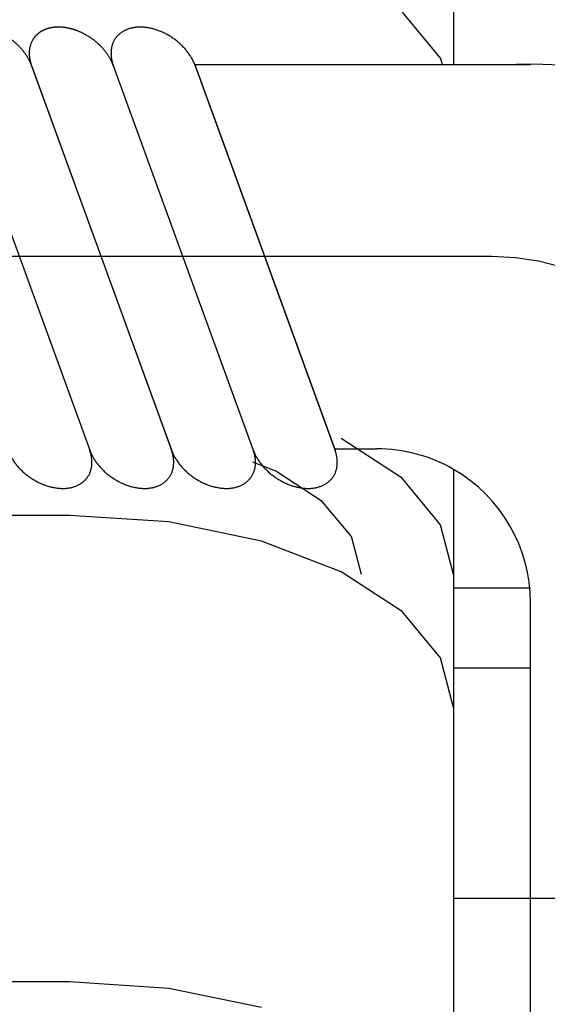
# Model space of a CAD drawing. Units: inches. Extents: x -1346 to -814, y -2840 to -2475.
# Drawn here: x -1053 to -1046, y -2707 to -2694 of the extents above; entities that cross this region are included whole.
import ezdxf

# ---------------------------------------------------------------- set-up
doc = ezdxf.new("R2010")
doc.units = ezdxf.units.IN
doc.linetypes.add('DOT_CENTER', pattern=[14, 12, -1, 0, -1])
doc.linetypes.add('PHANTOM', pattern=[13, 10, -1, 0, -1, 0, -1])
doc.layers.add('1', color=7, linetype='Continuous')

# ---------------------------------------------------------------- blocks, each defined once
blk = doc.blocks.new('_____YASSY_A___O____29', base_point=(-2508.012, -785.5851))
at = {"color": 3, "linetype": 'Continuous'}
for p, q in [((-1047.3707, -2682.6043), (-1047.3707, -2694.9331)), ((-1047.3707, -2690.8517), (-1047.3707, -2694.9331)), ((-1048.0406, -2694.2549), (-1047.5411, -2694.8578)), ((-1047.5411, -2694.8578), (-1047.5213, -2694.9331)), ((-1048.0406, -2700.317), (-1048.8352, -2699.7993)), ((-1049.6837, -2700.2235), (-1049.985, -2700.108)), ((-1049.0798, -2700.617), (-1049.6837, -2700.2235)), ((-1047.3707, -2700.201), (-1047.3707, -2703.6841)), ((-1047.3707, -2700.201), (-1047.3707, -2710.016)), ((-1047.5411, -2700.92), (-1048.0406, -2700.317)), ((-1048.7002, -2701.0753), (-1049.0798, -2700.617)), ((-1052.3707, -2700.7991), (-1057.3707, -2700.7991)), ((-1051.0766, -2700.8843), (-1052.3707, -2700.7991)), ((-1049.8707, -2701.134), (-1051.0766, -2700.8843)), ((-1047.3707, -2701.567), (-1047.5411, -2700.92)), ((-1048.8352, -2701.5313), (-1049.8707, -2701.134)), ((-1048.5707, -2701.567), (-1048.7002, -2701.0753)), ((-1048.0406, -2702.0491), (-1048.8352, -2701.5313)), ((-1047.3707, -2701.7409), (-1046.3707, -2701.7409)), ((-1047.5411, -2702.652), (-1048.0406, -2702.0491)), ((-1047.3707, -2703.2991), (-1047.5411, -2702.652)), ((-1047.3707, -2702.7801), (-1046.3707, -2702.7801)), ((-1045.3707, -2705.7801), (-1047.3707, -2705.7801)), ((-1063.8707, -2706.8613), (-1052.3707, -2706.8613)), ((-1052.3707, -2706.8613), (-1051.0766, -2706.9464)), ((-1051.0766, -2706.9464), (-1049.8707, -2707.1962))]:
    blk.add_line(p, q, dxfattribs=at)
at = {"layer": '1', "color": 7, "linetype": 'Continuous'}
for p, q in [((-1053.9277, -2694.9461), (-1052.1058, -2699.9517)), ((-1052.8635, -2694.9461), (-1051.0416, -2699.9517)), ((-1052.8619, -2694.9504), (-1051.0436, -2699.9461)), ((-1051.7993, -2694.9461), (-1049.9774, -2699.9517)), ((-1051.7993, -2694.9461), (-1049.9774, -2699.9517)), ((-1050.7351, -2694.9461), (-1048.9132, -2699.9517)), ((-1050.7351, -2694.9461), (-1048.9559, -2699.8345)), ((-1050.7331, -2694.9517), (-1048.92, -2699.9331)), ((-1047.5213, -2694.9331), (-1047.3707, -2694.9331)), ((-1048.9559, -2699.8345), (-1048.9132, -2699.9517)), ((-1048.92, -2699.9331), (-1048.915, -2699.9469)), ((-1048.92, -2699.9331), (-1048.3707, -2699.9331))]:
    blk.add_line(p, q, dxfattribs=at)
at = {"layer": '1', "color": 2, "linetype": 'PHANTOM'}
for p, q in [((-1050.7399, -2694.9331), (-1047.5213, -2694.9331)), ((-1047.3707, -2694.9331), (-1046.5629, -2694.9331)), ((-1046.3707, -2702.7801), (-1046.3707, -2701.9331)), ((-1046.3707, -2708.3188), (-1046.3707, -2702.7801))]:
    blk.add_line(p, q, dxfattribs=at)
at = {"layer": '1', "color": 2, "linetype": 'Continuous'}
blk.add_line((-1046.5629, -2694.9331), (-1046.3707, -2694.9331), dxfattribs=at)
at = {"layer": '1', "color": 2, "linetype": 'DOT_CENTER'}
blk.add_line((-1046.8707, -2697.4331), (-1067.2205, -2697.4331), dxfattribs=at)
at = {"layer": '1', "color": 2, "linetype": 'PHANTOM'}
for centre, radius, start, end in [((-1046.3707, -2699.9331), 5.0037, 49.32022, 92.20075), ((-1048.3707, -2701.9331), 2, 60, 90), ((-1048.3707, -2701.9331), 2, 0, 60)]:
    blk.add_arc(centre, radius, start, end, dxfattribs=at)
at = {"layer": '1', "color": 2, "linetype": 'DOT_CENTER'}
blk.add_arc((-1046.8707, -2700.4331), 3, 0, 90, dxfattribs=at)
at = {"layer": '1', "color": 7, "linetype": 'Continuous'}
for points, knots in [([(-1052.8627, -2694.9481), (-1052.8628, -2694.948), (-1052.8628, -2694.9478), (-1052.8643, -2694.9439), (-1052.8672, -2694.9363), (-1052.8716, -2694.9252), (-1052.8763, -2694.9142), (-1052.8811, -2694.9033), (-1052.8862, -2694.8925), (-1052.8915, -2694.8819), (-1052.897, -2694.8713), (-1052.9034, -2694.8594), (-1052.9109, -2694.8462), (-1052.9196, -2694.8319), (-1052.9285, -2694.8178), (-1052.9378, -2694.8039), (-1052.9474, -2694.7902), (-1052.9574, -2694.7765), (-1052.9679, -2694.763), (-1052.9788, -2694.7495), (-1052.99, -2694.7362), (-1053.0014, -2694.7232), (-1053.0132, -2694.7104), (-1053.0253, -2694.6978), (-1053.0377, -2694.6853), (-1053.0505, -2694.673), (-1053.0636, -2694.661), (-1053.0769, -2694.6493), (-1053.0904, -2694.6378), (-1053.1043, -2694.6266), (-1053.1183, -2694.6156), (-1053.1327, -2694.6049), (-1053.1472, -2694.5945), (-1053.162, -2694.5844), (-1053.1769, -2694.5746), (-1053.192, -2694.5651), (-1053.2073, -2694.556), (-1053.2227, -2694.5472), (-1053.2383, -2694.5387), (-1053.2541, -2694.5305), (-1053.27, -2694.5227), (-1053.2846, -2694.5159), (-1053.298, -2694.5099), (-1053.31, -2694.5048), (-1053.322, -2694.4999), (-1053.3341, -2694.4952), (-1053.3463, -2694.4907), (-1053.3586, -2694.4864), (-1053.371, -2694.4823), (-1053.3832, -2694.4784), (-1053.3954, -2694.4748), (-1053.4075, -2694.4715), (-1053.4196, -2694.4683), (-1053.4318, -2694.4654), (-1053.444, -2694.4627), (-1053.4563, -2694.4602), (-1053.4687, -2694.4579), (-1053.4809, -2694.4558), (-1053.493, -2694.454), (-1053.505, -2694.4525), (-1053.517, -2694.4511), (-1053.5291, -2694.4501), (-1053.5412, -2694.4492), (-1053.5531, -2694.4486), (-1053.5648, -2694.4482), (-1053.5765, -2694.4481), (-1053.5881, -2694.4482), (-1053.5995, -2694.4486), (-1053.6107, -2694.4491), (-1053.6218, -2694.4499), (-1053.6328, -2694.451), (-1053.6438, -2694.4523), (-1053.6548, -2694.4538), (-1053.6656, -2694.4555), (-1053.6762, -2694.4575), (-1053.6865, -2694.4597), (-1053.6968, -2694.4621), (-1053.7071, -2694.4648), (-1053.7172, -2694.4677), (-1053.7273, -2694.4709), (-1053.7373, -2694.4743), (-1053.7471, -2694.478), (-1053.7566, -2694.4818), (-1053.7657, -2694.4857), (-1053.7748, -2694.49), (-1053.7837, -2694.4945), (-1053.7925, -2694.4992), (-1053.8012, -2694.5042), (-1053.8097, -2694.5094), (-1053.818, -2694.5148), (-1053.8261, -2694.5204), (-1053.8338, -2694.5261), (-1053.8413, -2694.532), (-1053.8487, -2694.5381), (-1053.8558, -2694.5445), (-1053.8628, -2694.5511), (-1053.8696, -2694.558), (-1053.8761, -2694.565), (-1053.8824, -2694.5721), (-1053.8885, -2694.5794), (-1053.8942, -2694.5869), (-1053.9004, -2694.5954), (-1053.9068, -2694.605), (-1053.9134, -2694.6158), (-1053.9174, -2694.6232), (-1053.9194, -2694.6269)], [0, 0, 0, 0, 0.0003436, 0.0006873, 0.0126343, 0.0245818, 0.0365094, 0.0484369, 0.0603624, 0.0722879, 0.0842291, 0.0961705, 0.1128976, 0.1296252, 0.1463322, 0.1630388, 0.1797612, 0.1964837, 0.213839, 0.2311943, 0.248532, 0.2658695, 0.2832216, 0.3005739, 0.3183271, 0.3360804, 0.3538178, 0.3715552, 0.3893069, 0.4070588, 0.4249477, 0.4428367, 0.4607109, 0.4785851, 0.496474, 0.514363, 0.5321148, 0.5498666, 0.5676039, 0.5853414, 0.6030947, 0.6208477, 0.6338647, 0.6468816, 0.6598857, 0.6728899, 0.6858949, 0.6989, 0.7119195, 0.724939, 0.7374839, 0.7500287, 0.7625597, 0.7750907, 0.787623, 0.8001554, 0.8127045, 0.8252536, 0.8373659, 0.8494781, 0.8615736, 0.8736693, 0.8857664, 0.8978635, 0.9094698, 0.921076, 0.9326825, 0.944289, 0.9553657, 0.9664421, 0.9775209, 0.9885999, 0.999702, 1.010804, 1.0213965, 1.031989, 1.0425589, 1.0531289, 1.0637021, 1.0742754, 1.0848779, 1.0954803, 1.1054941, 1.1155078, 1.1254936, 1.1354795, 1.1454687, 1.1554578, 1.1654816, 1.1755052, 1.1851256, 1.1947458, 1.2043325, 1.2139193, 1.2235082, 1.233097, 1.2427238, 1.2523505, 1.2618333, 1.2713159, 1.2807609, 1.290206, 1.3028241, 1.3154422, 1.3280603, 1.3280603, 1.3280603, 1.3280603]), ([(-1051.7985, -2694.9481), (-1051.7986, -2694.948), (-1051.7987, -2694.9478), (-1051.8001, -2694.9439), (-1051.803, -2694.9363), (-1051.8074, -2694.9252), (-1051.8121, -2694.9142), (-1051.8169, -2694.9033), (-1051.822, -2694.8925), (-1051.8273, -2694.8819), (-1051.8328, -2694.8713), (-1051.8393, -2694.8594), (-1051.8468, -2694.8462), (-1051.8554, -2694.8319), (-1051.8643, -2694.8178), (-1051.8736, -2694.8039), (-1051.8832, -2694.7902), (-1051.8932, -2694.7765), (-1051.9037, -2694.763), (-1051.9146, -2694.7495), (-1051.9258, -2694.7362), (-1051.9372, -2694.7232), (-1051.949, -2694.7104), (-1051.9611, -2694.6978), (-1051.9736, -2694.6853), (-1051.9864, -2694.673), (-1051.9994, -2694.661), (-1052.0127, -2694.6493), (-1052.0263, -2694.6378), (-1052.0401, -2694.6266), (-1052.0542, -2694.6156), (-1052.0685, -2694.6049), (-1052.083, -2694.5945), (-1052.0978, -2694.5844), (-1052.1127, -2694.5746), (-1052.1279, -2694.5651), (-1052.1431, -2694.556), (-1052.1585, -2694.5472), (-1052.1741, -2694.5387), (-1052.1899, -2694.5305), (-1052.2058, -2694.5227), (-1052.2205, -2694.5159), (-1052.2338, -2694.5099), (-1052.2458, -2694.5048), (-1052.2578, -2694.4999), (-1052.27, -2694.4952), (-1052.2822, -2694.4907), (-1052.2944, -2694.4864), (-1052.3068, -2694.4823), (-1052.319, -2694.4784), (-1052.3312, -2694.4748), (-1052.3433, -2694.4715), (-1052.3554, -2694.4683), (-1052.3676, -2694.4654), (-1052.3799, -2694.4627), (-1052.3921, -2694.4602), (-1052.4045, -2694.4579), (-1052.4167, -2694.4558), (-1052.4288, -2694.454), (-1052.4408, -2694.4525), (-1052.4529, -2694.4511), (-1052.4649, -2694.4501), (-1052.477, -2694.4492), (-1052.4889, -2694.4486), (-1052.5007, -2694.4482), (-1052.5123, -2694.4481), (-1052.5239, -2694.4482), (-1052.5353, -2694.4486), (-1052.5465, -2694.4491), (-1052.5576, -2694.4499), (-1052.5686, -2694.451), (-1052.5796, -2694.4523), (-1052.5906, -2694.4538), (-1052.6014, -2694.4555), (-1052.612, -2694.4575), (-1052.6224, -2694.4597), (-1052.6327, -2694.4621), (-1052.6429, -2694.4648), (-1052.653, -2694.4677), (-1052.6631, -2694.4709), (-1052.6732, -2694.4743), (-1052.6829, -2694.478), (-1052.6924, -2694.4818), (-1052.7016, -2694.4857), (-1052.7106, -2694.49), (-1052.7196, -2694.4945), (-1052.7284, -2694.4992), (-1052.737, -2694.5042), (-1052.7456, -2694.5094), (-1052.7539, -2694.5148), (-1052.7619, -2694.5204), (-1052.7696, -2694.5261), (-1052.7772, -2694.532), (-1052.7845, -2694.5381), (-1052.7917, -2694.5445), (-1052.7986, -2694.5511), (-1052.8054, -2694.558), (-1052.812, -2694.565), (-1052.8182, -2694.5721), (-1052.8243, -2694.5794), (-1052.8301, -2694.5869), (-1052.8362, -2694.5954), (-1052.8426, -2694.605), (-1052.8492, -2694.6158), (-1052.8533, -2694.6232), (-1052.8553, -2694.6269)], [0, 0, 0, 0, 0.0003436, 0.0006873, 0.0126343, 0.0245818, 0.0365094, 0.0484369, 0.0603624, 0.0722879, 0.0842291, 0.0961705, 0.1128976, 0.1296252, 0.1463322, 0.1630388, 0.1797612, 0.1964837, 0.213839, 0.2311943, 0.248532, 0.2658695, 0.2832216, 0.3005739, 0.3183271, 0.3360804, 0.3538178, 0.3715552, 0.3893069, 0.4070588, 0.4249477, 0.4428367, 0.4607109, 0.4785851, 0.496474, 0.514363, 0.5321148, 0.5498666, 0.5676039, 0.5853414, 0.6030947, 0.6208477, 0.6338647, 0.6468816, 0.6598857, 0.6728899, 0.6858949, 0.6989, 0.7119195, 0.724939, 0.7374839, 0.7500287, 0.7625597, 0.7750907, 0.787623, 0.8001554, 0.8127045, 0.8252536, 0.8373659, 0.8494781, 0.8615736, 0.8736693, 0.8857664, 0.8978635, 0.9094698, 0.921076, 0.9326825, 0.944289, 0.9553657, 0.9664421, 0.9775209, 0.9885999, 0.999702, 1.010804, 1.0213965, 1.031989, 1.0425589, 1.0531289, 1.0637021, 1.0742754, 1.0848779, 1.0954803, 1.1054941, 1.1155078, 1.1254936, 1.1354795, 1.1454687, 1.1554578, 1.1654816, 1.1755052, 1.1851256, 1.1947458, 1.2043325, 1.2139193, 1.2235082, 1.233097, 1.2427238, 1.2523505, 1.2618333, 1.2713159, 1.2807609, 1.290206, 1.3028241, 1.3154422, 1.3280603, 1.3280603, 1.3280603, 1.3280603]), ([(-1050.7331, -2694.9517), (-1050.7333, -2694.951), (-1050.7338, -2694.9496), (-1050.7371, -2694.9407), (-1050.7431, -2694.9252), (-1050.7527, -2694.9033), (-1050.763, -2694.8818), (-1050.7744, -2694.8603), (-1050.7868, -2694.839), (-1050.8001, -2694.8177), (-1050.8141, -2694.7969), (-1050.8291, -2694.7764), (-1050.8449, -2694.7561), (-1050.8615, -2694.7361), (-1050.8788, -2694.7167), (-1050.8969, -2694.6977), (-1050.9157, -2694.6791), (-1050.9352, -2694.661), (-1050.9552, -2694.6435), (-1050.9759, -2694.6265), (-1050.9971, -2694.6102), (-1051.0188, -2694.5945), (-1051.041, -2694.5794), (-1051.0636, -2694.5651), (-1051.0866, -2694.5515), (-1051.1099, -2694.5386), (-1051.1336, -2694.5265), (-1051.1575, -2694.5152), (-1051.1816, -2694.5047), (-1051.2057, -2694.4951), (-1051.2302, -2694.4863), (-1051.2547, -2694.4784), (-1051.2791, -2694.4714), (-1051.3034, -2694.4653), (-1051.328, -2694.46), (-1051.3504, -2694.4561), (-1051.3706, -2694.4532), (-1051.3887, -2694.4511), (-1051.4068, -2694.4495), (-1051.4227, -2694.4486), (-1051.4365, -2694.4482), (-1051.4481, -2694.4481), (-1051.4597, -2694.4482), (-1051.473, -2694.4486), (-1051.4879, -2694.4495), (-1051.5045, -2694.4509), (-1051.521, -2694.4529), (-1051.5389, -2694.4557), (-1051.5582, -2694.4596), (-1051.5787, -2694.4647), (-1051.599, -2694.4708), (-1051.6186, -2694.4778), (-1051.6374, -2694.4856), (-1051.6554, -2694.4943), (-1051.673, -2694.504), (-1051.6896, -2694.5146), (-1051.7055, -2694.5259), (-1051.7204, -2694.538), (-1051.7346, -2694.551), (-1051.7522, -2694.5694), (-1051.7722, -2694.594), (-1051.7848, -2694.6159), (-1051.7911, -2694.6269)], [0, 0, 0, 0, 0.0022327, 0.0044653, 0.0283376, 0.0522128, 0.0760783, 0.0999438, 0.1250243, 0.1501049, 0.1751797, 0.2002543, 0.2262779, 0.2523018, 0.278322, 0.3043421, 0.3309634, 0.3575851, 0.3842049, 0.4108246, 0.43765, 0.4644756, 0.4913012, 0.5181266, 0.5447463, 0.5713661, 0.5979877, 0.6246091, 0.6506291, 0.6766493, 0.7026733, 0.728697, 0.7537716, 0.7788464, 0.8039276, 0.8290079, 0.8471687, 0.8653289, 0.8834727, 0.9016162, 0.9132227, 0.9248288, 0.9364351, 0.9480418, 0.9646554, 0.9812696, 0.9979124, 1.0145553, 1.0357151, 1.0568761, 1.0780509, 1.0992253, 1.119223, 1.1392195, 1.1592303, 1.1792423, 1.1984477, 1.217651, 1.2368638, 1.2560783, 1.2939104, 1.3317425, 1.3317425, 1.3317425, 1.3317425]), ([(-1052.8553, -2694.6269), (-1052.8608, -2694.6384), (-1052.872, -2694.6615), (-1052.8814, -2694.6925), (-1052.887, -2694.718), (-1052.8901, -2694.7378), (-1052.8921, -2694.7577), (-1052.8931, -2694.7781), (-1052.893, -2694.7989), (-1052.8918, -2694.82), (-1052.8895, -2694.8411), (-1052.8865, -2694.8605), (-1052.883, -2694.8783), (-1052.8792, -2694.8945), (-1052.875, -2694.9106), (-1052.8706, -2694.9253), (-1052.8662, -2694.9385), (-1052.8633, -2694.9465), (-1052.8619, -2694.9504)], [0, 0, 0, 0, 0.03840042, 0.07680081, 0.0968128, 0.11682368, 0.13682027, 0.15681787, 0.17799227, 0.19916707, 0.22032817, 0.24148789, 0.2581307, 0.27477358, 0.29138815, 0.30800144, 0.32065508, 0.33330872, 0.33330872, 0.33330872, 0.33330872]), ([(-1051.7911, -2694.6269), (-1051.7967, -2694.6384), (-1051.8078, -2694.6615), (-1051.8172, -2694.6925), (-1051.8228, -2694.718), (-1051.8259, -2694.7378), (-1051.8279, -2694.7577), (-1051.8289, -2694.7781), (-1051.8288, -2694.7989), (-1051.8276, -2694.82), (-1051.8254, -2694.8411), (-1051.8223, -2694.8605), (-1051.8188, -2694.8783), (-1051.8151, -2694.8945), (-1051.8108, -2694.9106), (-1051.8066, -2694.9245), (-1051.8027, -2694.9363), (-1051.8005, -2694.9428), (-1051.7993, -2694.9461)], [0, 0, 0, 0, 0.03840042, 0.07680081, 0.0968128, 0.11682368, 0.13682027, 0.15681787, 0.17799226, 0.19916707, 0.22032819, 0.24148789, 0.25813067, 0.27477358, 0.29138822, 0.30800145, 0.31832605, 0.32865065, 0.32865065, 0.32865065, 0.32865065]), ([(-1053.1712, -2699.9481), (-1053.1699, -2699.9518), (-1053.1671, -2699.9592), (-1053.162, -2699.9721), (-1053.1557, -2699.9868), (-1053.148, -2700.0033), (-1053.1399, -2700.0195), (-1053.1302, -2700.0376), (-1053.1188, -2700.0573), (-1053.1055, -2700.0785), (-1053.0915, -2700.0993), (-1053.0765, -2700.1199), (-1053.0607, -2700.1401), (-1053.0441, -2700.1601), (-1053.0268, -2700.1796), (-1053.0087, -2700.1986), (-1052.9899, -2700.2172), (-1052.9704, -2700.2353), (-1052.9504, -2700.2528), (-1052.9297, -2700.2697), (-1052.9085, -2700.2861), (-1052.8868, -2700.3018), (-1052.8646, -2700.3169), (-1052.842, -2700.3312), (-1052.819, -2700.3448), (-1052.7957, -2700.3576), (-1052.772, -2700.3698), (-1052.7481, -2700.3811), (-1052.724, -2700.3915), (-1052.6999, -2700.4011), (-1052.6754, -2700.41), (-1052.6509, -2700.4179), (-1052.6265, -2700.4249), (-1052.6022, -2700.431), (-1052.5777, -2700.4362), (-1052.5533, -2700.4405), (-1052.5293, -2700.4439), (-1052.5055, -2700.4463), (-1052.4817, -2700.4478), (-1052.4583, -2700.4483), (-1052.4353, -2700.4479), (-1052.4129, -2700.4465), (-1052.3904, -2700.4442), (-1052.3686, -2700.4409), (-1052.3474, -2700.4367), (-1052.3269, -2700.4316), (-1052.3066, -2700.4255), (-1052.287, -2700.4185), (-1052.2682, -2700.4106), (-1052.2502, -2700.4019), (-1052.2327, -2700.3922), (-1052.216, -2700.3817), (-1052.2001, -2700.3703), (-1052.1852, -2700.3582), (-1052.171, -2700.3452), (-1052.1577, -2700.3314), (-1052.1454, -2700.317), (-1052.134, -2700.3018), (-1052.1237, -2700.2859), (-1052.1143, -2700.2694), (-1052.1059, -2700.2522), (-1052.0985, -2700.2345), (-1052.0923, -2700.2163), (-1052.087, -2700.1975), (-1052.0828, -2700.1782), (-1052.0797, -2700.1585), (-1052.0777, -2700.1385), (-1052.0767, -2700.1182), (-1052.0768, -2700.0974), (-1052.078, -2700.0762), (-1052.0803, -2700.0552), (-1052.0846, -2700.0271), (-1052.0923, -2699.9923), (-1052.1013, -2699.9652), (-1052.1058, -2699.9517)], [0, 0, 0, 0, 0.0117801, 0.0235603, 0.0417036, 0.0598476, 0.0780079, 0.0961686, 0.1212489, 0.1463301, 0.1714049, 0.1964795, 0.2225032, 0.2485271, 0.2745474, 0.3005674, 0.3271888, 0.3538104, 0.3804302, 0.4070499, 0.4338753, 0.4607009, 0.4875265, 0.5143519, 0.5409715, 0.5675914, 0.5942131, 0.6208344, 0.6468544, 0.6728747, 0.6988986, 0.7249222, 0.7499968, 0.7750715, 0.8001523, 0.8252327, 0.8490981, 0.8729635, 0.8968378, 0.9207117, 0.9432215, 0.9657311, 0.9882527, 1.0107741, 1.0319347, 1.0530947, 1.0742691, 1.0954438, 1.1154417, 1.1354383, 1.155449, 1.1754611, 1.1946666, 1.2138698, 1.2330822, 1.252297, 1.2712236, 1.2901475, 1.3090713, 1.327998, 1.3472128, 1.3664252, 1.3856284, 1.4048338, 1.4248459, 1.4448567, 1.4648532, 1.4848511, 1.5060258, 1.5272003, 1.5483606, 1.5695209, 1.6123107, 1.6551005, 1.6551005, 1.6551005, 1.6551005]), ([(-1052.1071, -2699.9481), (-1052.1057, -2699.9518), (-1052.103, -2699.9592), (-1052.0978, -2699.9721), (-1052.0915, -2699.9868), (-1052.0838, -2700.0033), (-1052.0757, -2700.0195), (-1052.066, -2700.0376), (-1052.0547, -2700.0573), (-1052.0413, -2700.0785), (-1052.0273, -2700.0993), (-1052.0124, -2700.1199), (-1051.9966, -2700.1401), (-1051.9799, -2700.1601), (-1051.9626, -2700.1796), (-1051.9445, -2700.1986), (-1051.9257, -2700.2172), (-1051.9062, -2700.2353), (-1051.8862, -2700.2528), (-1051.8655, -2700.2697), (-1051.8443, -2700.2861), (-1051.8226, -2700.3018), (-1051.8004, -2700.3169), (-1051.7778, -2700.3312), (-1051.7548, -2700.3448), (-1051.7315, -2700.3576), (-1051.7078, -2700.3698), (-1051.6839, -2700.3811), (-1051.6599, -2700.3915), (-1051.6357, -2700.4011), (-1051.6112, -2700.41), (-1051.5867, -2700.4179), (-1051.5623, -2700.4249), (-1051.538, -2700.431), (-1051.5135, -2700.4362), (-1051.4892, -2700.4405), (-1051.4651, -2700.4439), (-1051.4414, -2700.4463), (-1051.4175, -2700.4478), (-1051.3941, -2700.4483), (-1051.3712, -2700.4479), (-1051.3487, -2700.4465), (-1051.3263, -2700.4442), (-1051.3044, -2700.4409), (-1051.2832, -2700.4367), (-1051.2627, -2700.4316), (-1051.2424, -2700.4255), (-1051.2228, -2700.4185), (-1051.204, -2700.4106), (-1051.186, -2700.4019), (-1051.1685, -2700.3922), (-1051.1518, -2700.3817), (-1051.1359, -2700.3703), (-1051.121, -2700.3582), (-1051.1068, -2700.3452), (-1051.0936, -2700.3314), (-1051.0812, -2700.317), (-1051.0699, -2700.3018), (-1051.0595, -2700.2859), (-1051.0501, -2700.2694), (-1051.0417, -2700.2522), (-1051.0343, -2700.2345), (-1051.0281, -2700.2163), (-1051.0228, -2700.1975), (-1051.0186, -2700.1782), (-1051.0155, -2700.1585), (-1051.0135, -2700.1385), (-1051.0125, -2700.1182), (-1051.0126, -2700.0974), (-1051.0138, -2700.0762), (-1051.0161, -2700.0552), (-1051.0204, -2700.0271), (-1051.0281, -2699.9923), (-1051.0371, -2699.9652), (-1051.0416, -2699.9517)], [0, 0, 0, 0, 0.0117801, 0.0235603, 0.0417036, 0.0598476, 0.0780079, 0.0961686, 0.1212489, 0.1463301, 0.1714049, 0.1964795, 0.2225032, 0.2485271, 0.2745474, 0.3005674, 0.3271888, 0.3538104, 0.3804302, 0.4070499, 0.4338753, 0.4607009, 0.4875265, 0.5143519, 0.5409715, 0.5675914, 0.5942131, 0.6208344, 0.6468544, 0.6728747, 0.6988986, 0.7249222, 0.7499968, 0.7750715, 0.8001523, 0.8252327, 0.8490981, 0.8729635, 0.8968378, 0.9207117, 0.9432215, 0.9657311, 0.9882527, 1.0107741, 1.0319347, 1.0530947, 1.0742691, 1.0954438, 1.1154417, 1.1354383, 1.155449, 1.1754611, 1.1946666, 1.2138698, 1.2330822, 1.252297, 1.2712236, 1.2901475, 1.3090713, 1.327998, 1.3472128, 1.3664252, 1.3856284, 1.4048338, 1.4248459, 1.4448567, 1.4648532, 1.4848511, 1.5060258, 1.5272003, 1.5483606, 1.5695209, 1.6123107, 1.6551005, 1.6551005, 1.6551005, 1.6551005]), ([(-1051.0429, -2699.9481), (-1051.0415, -2699.9518), (-1051.0388, -2699.9592), (-1051.0336, -2699.9721), (-1051.0273, -2699.9868), (-1051.0197, -2700.0033), (-1051.0115, -2700.0195), (-1051.0019, -2700.0376), (-1050.9905, -2700.0573), (-1050.9772, -2700.0785), (-1050.9631, -2700.0993), (-1050.9482, -2700.1199), (-1050.9324, -2700.1401), (-1050.9157, -2700.1601), (-1050.8984, -2700.1796), (-1050.8803, -2700.1986), (-1050.8616, -2700.2172), (-1050.8421, -2700.2353), (-1050.822, -2700.2528), (-1050.8014, -2700.2697), (-1050.7802, -2700.2861), (-1050.7584, -2700.3018), (-1050.7362, -2700.3169), (-1050.7136, -2700.3312), (-1050.6906, -2700.3448), (-1050.6673, -2700.3576), (-1050.6436, -2700.3698), (-1050.6197, -2700.3811), (-1050.5957, -2700.3915), (-1050.5715, -2700.4011), (-1050.547, -2700.41), (-1050.5226, -2700.4179), (-1050.4982, -2700.4249), (-1050.4738, -2700.431), (-1050.4493, -2700.4362), (-1050.425, -2700.4405), (-1050.4009, -2700.4439), (-1050.3772, -2700.4463), (-1050.3534, -2700.4478), (-1050.3299, -2700.4483), (-1050.307, -2700.4479), (-1050.2845, -2700.4465), (-1050.2621, -2700.4442), (-1050.2403, -2700.4409), (-1050.2191, -2700.4367), (-1050.1985, -2700.4316), (-1050.1782, -2700.4255), (-1050.1586, -2700.4185), (-1050.1398, -2700.4106), (-1050.1218, -2700.4019), (-1050.1043, -2700.3922), (-1050.0876, -2700.3817), (-1050.0718, -2700.3703), (-1050.0568, -2700.3582), (-1050.0427, -2700.3452), (-1050.0294, -2700.3314), (-1050.0171, -2700.317), (-1050.0057, -2700.3018), (-1049.9953, -2700.2859), (-1049.9859, -2700.2694), (-1049.9775, -2700.2522), (-1049.9702, -2700.2345), (-1049.9639, -2700.2163), (-1049.9587, -2700.1975), (-1049.9545, -2700.1782), (-1049.9513, -2700.1585), (-1049.9493, -2700.1385), (-1049.9483, -2700.1182), (-1049.9485, -2700.0974), (-1049.9497, -2700.0762), (-1049.9519, -2700.0552), (-1049.9563, -2700.0271), (-1049.9639, -2699.9923), (-1049.9729, -2699.9652), (-1049.9774, -2699.9517)], [0, 0, 0, 0, 0.0117801, 0.0235603, 0.0417036, 0.0598476, 0.0780079, 0.0961686, 0.1212489, 0.1463301, 0.1714049, 0.1964795, 0.2225032, 0.2485271, 0.2745474, 0.3005674, 0.3271888, 0.3538104, 0.3804302, 0.4070499, 0.4338753, 0.4607009, 0.4875265, 0.5143519, 0.5409715, 0.5675914, 0.5942131, 0.6208344, 0.6468544, 0.6728747, 0.6988986, 0.7249222, 0.7499968, 0.7750715, 0.8001523, 0.8252327, 0.8490981, 0.8729635, 0.8968378, 0.9207117, 0.9432215, 0.9657311, 0.9882527, 1.0107741, 1.0319347, 1.0530947, 1.0742691, 1.0954438, 1.1154417, 1.1354383, 1.155449, 1.1754611, 1.1946666, 1.2138698, 1.2330822, 1.252297, 1.2712236, 1.2901475, 1.3090713, 1.327998, 1.3472128, 1.3664252, 1.3856284, 1.4048338, 1.4248459, 1.4448567, 1.4648532, 1.4848511, 1.5060258, 1.5272003, 1.5483606, 1.5695209, 1.6123107, 1.6551005, 1.6551005, 1.6551005, 1.6551005]), ([(-1049.9787, -2699.9481), (-1049.9773, -2699.9518), (-1049.9746, -2699.9592), (-1049.9694, -2699.9721), (-1049.9631, -2699.9868), (-1049.9555, -2700.0033), (-1049.9474, -2700.0195), (-1049.9377, -2700.0376), (-1049.9263, -2700.0573), (-1049.913, -2700.0785), (-1049.8989, -2700.0993), (-1049.884, -2700.1199), (-1049.8682, -2700.1401), (-1049.8515, -2700.1601), (-1049.8342, -2700.1796), (-1049.8162, -2700.1986), (-1049.7974, -2700.2172), (-1049.7779, -2700.2353), (-1049.7578, -2700.2528), (-1049.7372, -2700.2697), (-1049.716, -2700.2861), (-1049.6942, -2700.3018), (-1049.672, -2700.3169), (-1049.6494, -2700.3312), (-1049.6265, -2700.3448), (-1049.6032, -2700.3576), (-1049.5795, -2700.3698), (-1049.5556, -2700.3811), (-1049.5315, -2700.3915), (-1049.5073, -2700.4011), (-1049.4828, -2700.41), (-1049.4584, -2700.4179), (-1049.434, -2700.4249), (-1049.4096, -2700.431), (-1049.3851, -2700.4362), (-1049.3608, -2700.4405), (-1049.3368, -2700.4439), (-1049.313, -2700.4463), (-1049.2892, -2700.4478), (-1049.2658, -2700.4483), (-1049.2428, -2700.4479), (-1049.2203, -2700.4465), (-1049.1979, -2700.4442), (-1049.1761, -2700.4409), (-1049.1549, -2700.4367), (-1049.1343, -2700.4316), (-1049.114, -2700.4255), (-1049.0945, -2700.4185), (-1049.0756, -2700.4106), (-1049.0576, -2700.4019), (-1049.0401, -2700.3922), (-1049.0234, -2700.3817), (-1049.0076, -2700.3703), (-1048.9926, -2700.3582), (-1048.9785, -2700.3452), (-1048.9652, -2700.3314), (-1048.9529, -2700.317), (-1048.9415, -2700.3018), (-1048.9312, -2700.2859), (-1048.9218, -2700.2694), (-1048.9134, -2700.2522), (-1048.906, -2700.2345), (-1048.8997, -2700.2163), (-1048.8945, -2700.1975), (-1048.8903, -2700.1782), (-1048.8871, -2700.1585), (-1048.8851, -2700.1385), (-1048.8842, -2700.1182), (-1048.8843, -2700.0974), (-1048.8855, -2700.0762), (-1048.8877, -2700.0552), (-1048.8921, -2700.0271), (-1048.8998, -2699.9923), (-1048.9087, -2699.9652), (-1048.9132, -2699.9517)], [0, 0, 0, 0, 0.0117801, 0.0235603, 0.0417036, 0.0598476, 0.0780079, 0.0961686, 0.1212489, 0.1463301, 0.1714049, 0.1964795, 0.2225032, 0.2485271, 0.2745474, 0.3005674, 0.3271888, 0.3538104, 0.3804302, 0.4070499, 0.4338753, 0.4607009, 0.4875265, 0.5143519, 0.5409715, 0.5675914, 0.5942131, 0.6208344, 0.6468544, 0.6728747, 0.6988986, 0.7249222, 0.7499968, 0.7750715, 0.8001523, 0.8252327, 0.8490981, 0.8729635, 0.8968378, 0.9207117, 0.9432215, 0.9657311, 0.9882527, 1.0107741, 1.0319347, 1.0530947, 1.0742691, 1.0954438, 1.1154417, 1.1354383, 1.155449, 1.1754611, 1.1946666, 1.2138698, 1.2330822, 1.252297, 1.2712236, 1.2901475, 1.3090713, 1.327998, 1.3472128, 1.3664252, 1.3856284, 1.4048338, 1.4248459, 1.4448567, 1.4648532, 1.4848511, 1.5060258, 1.5272003, 1.5483606, 1.5695209, 1.6123107, 1.6551005, 1.6551005, 1.6551005, 1.6551005])]:
    blk.add_open_spline(points, degree=3, knots=knots, dxfattribs=at)
blk = doc.blocks.new('atari-020220__2002_02_21_16_03_56__30', base_point=(16164.448, 8382.294))
at = {"layer": '1'}
blk.add_blockref('_____YASSY_A___O____29', (-2508.012, -785.585), dxfattribs=at)
blk = doc.blocks.new('_d__PB__31', base_point=(620.654, -455.148))
blk.add_blockref('atari-020220__2002_02_21_16_03_56__30', (16164.448, 8382.294))
blk = doc.blocks.new('atari-1__2002_02_21_20_52_36__32', base_point=(19188.814, 8132.981))
at = {"layer": '1'}
blk.add_blockref('_d__PB__31', (620.654, -455.148), dxfattribs=at)
blk = doc.blocks.new('kentou__2005_03_01_11_46_18__33', base_point=(-4375.482, 512.156))
blk.add_blockref('atari-1__2002_02_21_20_52_36__32', (19188.814, 8132.981))
blk = doc.blocks.new('wv-cf45_appearance__2005_08_02_13_00_54__34', base_point=(-242.198, 955.285))
blk.add_blockref('kentou__2005_03_01_11_46_18__33', (-4375.482, 512.156))
blk = doc.blocks.new('wv-q135_20050823__2005_08_23_21_52_06__35', base_point=(1718.493, -1760.4))
blk.add_blockref('wv-cf45_appearance__2005_08_02_13_00_54__34', (-242.198, 955.285))
blk = doc.blocks.new('housou_hansita__2005_07_22_11_24_42__36', base_point=(3072.111, -4470.243))
blk.add_blockref('wv-q135_20050823__2005_08_23_21_52_06__35', (1718.493, -1760.4))
blk = doc.blocks.new('q136_v11an783a2__2006_05_25_10_33_35__37', base_point=(1695.059, -3243.645))
blk.add_blockref('housou_hansita__2005_07_22_11_24_42__36', (3072.111, -4470.243))
blk = doc.blocks.new('_________x____38', base_point=(613.066, -2266.048))
blk.add_blockref('q136_v11an783a2__2006_05_25_10_33_35__37', (1695.059, -3243.645))
blk = doc.blocks.new('appearanse__2009_04_06_10_57_38', base_point=(-120.498, -252.532))
at = {"layer": '1'}
blk.add_blockref('_________x____38', (613.066, -2266.048), dxfattribs=at)

msp = doc.modelspace()

# ---------------------------------------------------------------- block references
msp.add_blockref('appearanse__2009_04_06_10_57_38', (-120.498, -252.532))

doc.saveas('drawing.dxf')
